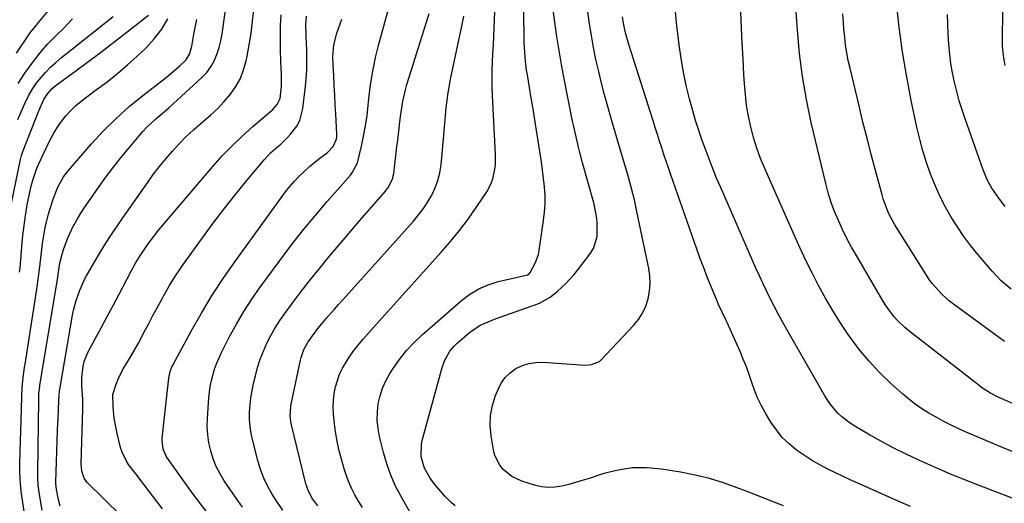
# Model space of a CAD drawing. Units: inches. Extents: x 1869835 to 1875104, y 459305 to 464648.
# Drawn here: x 1871365 to 1871729, y 463692 to 463871 of the extents above; entities that cross this region are included whole.
import ezdxf

# ---------------------------------------------------------------- set-up
doc = ezdxf.new("R2010")
doc.units = ezdxf.units.IN
doc.header["$MEASUREMENT"] = 0
doc.layers.add('7', color=7, linetype='Continuous')
doc.layers.add('8', color=7, linetype='Continuous')

msp = doc.modelspace()

# ---------------------------------------------------------------- linework, layer by layer
at = {"layer": '7', "color": 18}
for points in [[(1871729.42, 463854.22, 1752), (1871728.83, 463857.86, 1752), (1871728.53, 463861.55, 1752), (1871728.47, 463863.4, 1752), (1871728.46, 463865.25, 1752), (1871728.56, 463872.87, 1752), (1871728.63, 463878.53, 1752), (1871728.72, 463884.2, 1752), (1871728.82, 463889.86, 1752), (1871728.92, 463895.52, 1752), (1871729.41, 463919.7, 1752)], [(1871363.33, 463858.86, 1702), (1871368.39, 463866.31, 1702), (1871368.75, 463866.82, 1702), (1871370.71, 463869.25, 1702), (1871371.11, 463869.73, 1702), (1871371.51, 463870.22, 1702), (1871381.33, 463882.12, 1702)], [(1871509.23, 463688.4, 1732), (1871505.76, 463694.48, 1732), (1871503.74, 463698.41, 1732), (1871501.94, 463702.42, 1732), (1871500.48, 463706.58, 1732), (1871499.25, 463710.82, 1732), (1871497.8, 463716.75, 1732), (1871497.25, 463719.75, 1732), (1871496.95, 463722.76, 1732), (1871497.02, 463725.78, 1732), (1871497.33, 463728.81, 1732), (1871498.01, 463731.78, 1732), (1871498.92, 463734.66, 1732), (1871500.16, 463737.42, 1732), (1871501.64, 463740.09, 1732), (1871502.8, 463741.93, 1732), (1871505.17, 463745.33, 1732), (1871507.72, 463748.58, 1732), (1871510.55, 463751.59, 1732), (1871513.55, 463754.45, 1732), (1871528.19, 463767.19, 1732), (1871531.28, 463769.51, 1732), (1871534.54, 463771.49, 1732), (1871538.05, 463772.98, 1732), (1871541.73, 463774.15, 1732), (1871547.74, 463775.57, 1732), (1871550.99, 463776.27, 1732), (1871552.61, 463776.63, 1732), (1871553.15, 463776.98, 1732), (1871553.55, 463777.48, 1732), (1871555.58, 463781.26, 1732), (1871556.6, 463784.2, 1732), (1871556.91, 463785.73, 1732), (1871558.55, 463796.79, 1732), (1871558.9, 463799.9, 1732), (1871559.09, 463803, 1732), (1871559.06, 463806.11, 1732), (1871558.88, 463809.23, 1732), (1871558.55, 463812.34, 1732), (1871558.18, 463815.45, 1732), (1871557.75, 463818.55, 1732), (1871557.29, 463821.65, 1732), (1871555.93, 463830.14, 1732), (1871555.28, 463834.14, 1732), (1871554.63, 463838.14, 1732), (1871553.97, 463842.14, 1732), (1871553.3, 463846.13, 1732), (1871552.52, 463850.79, 1732), (1871552.26, 463852.46, 1732), (1871551.83, 463855.81, 1732), (1871551.66, 463857.5, 1732), (1871551.42, 463860.87, 1732), (1871551.36, 463862.56, 1732), (1871551.32, 463864.25, 1732), (1871551.14, 463882.5, 1732)], [(1871731.64, 463771.3, 1748), (1871727.95, 463774.49, 1748), (1871726.24, 463776.24, 1748), (1871724.6, 463778.05, 1748), (1871719.51, 463784.06, 1748), (1871716.81, 463787.41, 1748), (1871714.22, 463790.85, 1748), (1871711.8, 463794.4, 1748), (1871709.5, 463798.03, 1748), (1871707.39, 463801.78, 1748), (1871705.42, 463805.6, 1748), (1871703.66, 463809.51, 1748), (1871701.86, 463813.97, 1748), (1871700.36, 463818.27, 1748), (1871698.99, 463822.61, 1748), (1871697.81, 463827, 1748), (1871696.77, 463831.44, 1748), (1871694.7, 463841.22, 1748), (1871692.9, 463850.61, 1748), (1871691.32, 463860.02, 1748), (1871690.1, 463869.49, 1748), (1871689.1, 463878.99, 1748)], [(1871372.79, 463689.43, 1714), (1871371.7, 463695.97, 1714), (1871371.36, 463698.81, 1714), (1871371.24, 463701.67, 1714), (1871371.23, 463702.62, 1714), (1871371.23, 463703.57, 1714), (1871371.57, 463730.06, 1714), (1871371.66, 463732.75, 1714), (1871371.95, 463735.33, 1714), (1871372.02, 463735.76, 1714), (1871378.63, 463775.67, 1714), (1871378.68, 463775.99, 1714), (1871378.82, 463776.94, 1714), (1871379.43, 463781, 1714), (1871380.26, 463784.37, 1714), (1871380.91, 463786.43, 1714), (1871382.45, 463790.63, 1714), (1871384.38, 463794.66, 1714), (1871384.65, 463795.17, 1714), (1871385.89, 463797.37, 1714), (1871387.17, 463799.55, 1714), (1871388.54, 463801.67, 1714), (1871389.95, 463803.77, 1714), (1871392.81, 463807.85, 1714), (1871395.74, 463811.93, 1714), (1871398.74, 463815.95, 1714), (1871401.84, 463819.9, 1714), (1871405.01, 463823.79, 1714), (1871408.71, 463828.23, 1714), (1871410.14, 463829.85, 1714), (1871411.62, 463831.42, 1714), (1871414.81, 463834.33, 1714), (1871416.47, 463835.73, 1714), (1871419.73, 463838.58, 1714), (1871421.34, 463840.04, 1714), (1871432.02, 463849.82, 1714), (1871433.79, 463851.71, 1714), (1871435.34, 463853.74, 1714), (1871436.57, 463855.99, 1714), (1871437.58, 463858.37, 1714), (1871438.34, 463860.88, 1714), (1871439, 463863.42, 1714), (1871439.5, 463865.99, 1714), (1871439.91, 463868.58, 1714), (1871440.82, 463875.86, 1714)], [(1871379.5, 463690.97, 1716), (1871378.87, 463693.24, 1716), (1871378.1, 463697.14, 1716), (1871377.91, 463699.34, 1716), (1871377.92, 463700.08, 1716), (1871378.14, 463707.32, 1716), (1871378.27, 463711.31, 1716), (1871378.41, 463715.3, 1716), (1871378.56, 463719.29, 1716), (1871378.72, 463723.27, 1716), (1871379.01, 463730.05, 1716), (1871379.12, 463731.9, 1716), (1871379.3, 463733.74, 1716), (1871379.39, 463734.35, 1716), (1871379.48, 463734.96, 1716), (1871384.13, 463761.68, 1716), (1871384.5, 463763.54, 1716), (1871385.45, 463767.22, 1716), (1871386.75, 463771, 1716), (1871388.14, 463774.12, 1716), (1871388.93, 463775.64, 1716), (1871390.62, 463778.62, 1716), (1871391.48, 463780.11, 1716), (1871392.35, 463781.58, 1716), (1871394.48, 463785.14, 1716), (1871396.45, 463788.36, 1716), (1871398.48, 463791.56, 1716), (1871400.57, 463794.71, 1716), (1871402.71, 463797.83, 1716), (1871411.81, 463810.79, 1716), (1871414.01, 463813.81, 1716), (1871416.27, 463816.78, 1716), (1871418.63, 463819.67, 1716), (1871421.05, 463822.51, 1716), (1871423.58, 463825.25, 1716), (1871426.19, 463827.91, 1716), (1871428.93, 463830.43, 1716), (1871431.75, 463832.87, 1716), (1871435.31, 463835.94, 1716), (1871437.86, 463838.35, 1716), (1871440.26, 463840.91, 1716), (1871442.57, 463843.57, 1716), (1871444.56, 463846.41, 1716), (1871446.24, 463849.4, 1716), (1871447.46, 463852.6, 1716), (1871448.39, 463855.95, 1716), (1871448.72, 463857.65, 1716), (1871449.5, 463861.96, 1716), (1871450.2, 463866.29, 1716), (1871450.76, 463870.64, 1716), (1871451.24, 463875, 1716)], [(1871525.83, 463691.03, 1734), (1871524.47, 463692.16, 1734), (1871522, 463694.7, 1734), (1871518.32, 463699.03, 1734), (1871516.57, 463701.28, 1734), (1871514.42, 463704.97, 1734), (1871513.2, 463709.25, 1734), (1871513.27, 463713.81, 1734), (1871513.59, 463715.31, 1734), (1871521.01, 463742.33, 1734), (1871521.9, 463744.86, 1734), (1871523.86, 463748.36, 1734), (1871525.57, 463750.41, 1734), (1871526.54, 463751.33, 1734), (1871531.07, 463755.28, 1734), (1871535.03, 463757.97, 1734), (1871537.96, 463759.29, 1734), (1871540.97, 463760.46, 1734), (1871542.49, 463761.01, 1734), (1871555.99, 463765.79, 1734), (1871557.04, 463766.2, 1734), (1871560.98, 463768.34, 1734), (1871563.62, 463770.44, 1734), (1871566.82, 463773.48, 1734), (1871569.8, 463776.75, 1734), (1871571.2, 463778.47, 1734), (1871575.67, 463784.27, 1734), (1871576.96, 463786.37, 1734), (1871578.42, 463790.91, 1734), (1871578.43, 463795.88, 1734), (1871578.14, 463798.39, 1734), (1871577.68, 463800.86, 1734), (1871577.09, 463803.32, 1734), (1871573, 463818.17, 1734), (1871571.97, 463822.01, 1734), (1871571.48, 463823.93, 1734), (1871570.54, 463827.79, 1734), (1871569.69, 463831.67, 1734), (1871569.29, 463833.61, 1734), (1871566.17, 463849.34, 1734), (1871565.19, 463854.56, 1734), (1871564.28, 463859.78, 1734), (1871563.47, 463865.02, 1734), (1871562.72, 463870.28, 1734), (1871561.99, 463875.87, 1734)], [(1871733.59, 463728.45, 1744), (1871729.04, 463730.39, 1744), (1871726.67, 463731.45, 1744), (1871723.98, 463732.83, 1744), (1871721.41, 463734.43, 1744), (1871720.59, 463735.02, 1744), (1871719.78, 463735.62, 1744), (1871693.82, 463755.89, 1744), (1871692.37, 463757.1, 1744), (1871689.65, 463759.72, 1744), (1871688.39, 463761.13, 1744), (1871686.08, 463764.13, 1744), (1871685.02, 463765.7, 1744), (1871684.02, 463767.31, 1744), (1871674.36, 463783.8, 1744), (1871672.57, 463786.97, 1744), (1871670.85, 463790.18, 1744), (1871669.24, 463793.45, 1744), (1871667.7, 463796.75, 1744), (1871666.3, 463800.12, 1744), (1871665.04, 463803.52, 1744), (1871663.97, 463807, 1744), (1871663.03, 463810.51, 1744), (1871657.65, 463833.18, 1744), (1871655.87, 463841.63, 1744), (1871654.37, 463850.12, 1744), (1871653.3, 463858.68, 1744), (1871652.51, 463867.29, 1744), (1871651.83, 463877.49, 1744)], [(1871361.48, 463803.29, 1708), (1871364.82, 463819.41, 1708), (1871365.19, 463820.9, 1708), (1871365.43, 463821.64, 1708), (1871365.7, 463822.36, 1708), (1871371.62, 463837.4, 1708), (1871373.52, 463841.64, 1708), (1871374.89, 463843.86, 1708), (1871376.63, 463845.81, 1708), (1871377.98, 463846.93, 1708), (1871385.29, 463852.28, 1708), (1871389.63, 463855.5, 1708), (1871393.96, 463858.74, 1708), (1871398.26, 463862.03, 1708), (1871402.54, 463865.33, 1708), (1871412.2, 463872.88, 1708)], [(1871363.84, 463834.21, 1706), (1871365.03, 463837.07, 1706), (1871366.28, 463839.91, 1706), (1871367.83, 463843.04, 1706), (1871369.15, 463845.35, 1706), (1871370.66, 463847.55, 1706), (1871372.29, 463849.68, 1706), (1871374.07, 463851.68, 1706), (1871375.93, 463853.61, 1706), (1871377.9, 463855.42, 1706), (1871379.95, 463857.16, 1706), (1871399.16, 463872.43, 1706)], [(1871363.93, 463847.57, 1704), (1871366.42, 463851.42, 1704), (1871369.12, 463855.15, 1704), (1871371.62, 463858.33, 1704), (1871373.27, 463860.33, 1704), (1871374.98, 463862.28, 1704), (1871376.78, 463864.15, 1704), (1871378.64, 463865.96, 1704), (1871380.5, 463867.77, 1704), (1871382.3, 463869.64, 1704), (1871384.02, 463871.58, 1704)], [(1871367.71, 463679.26, 1712), (1871365.28, 463694.8, 1712), (1871365.06, 463696.32, 1712), (1871364.67, 463700.91, 1712), (1871364.6, 463703.98, 1712), (1871364.6, 463705.52, 1712), (1871364.63, 463707.05, 1712), (1871365.15, 463726.9, 1712), (1871365.31, 463731.47, 1712), (1871365.49, 463734.77, 1712), (1871365.82, 463738.57, 1712), (1871366.31, 463742.35, 1712), (1871366.5, 463743.61, 1712), (1871370.89, 463771.39, 1712), (1871371.03, 463772.3, 1712), (1871371.4, 463775.02, 1712), (1871371.62, 463776.84, 1712), (1871371.73, 463777.75, 1712), (1871371.83, 463778.66, 1712), (1871372.67, 463786.11, 1712), (1871372.95, 463788.31, 1712), (1871373.68, 463792.69, 1712), (1871374.12, 463794.86, 1712), (1871375.19, 463799.17, 1712), (1871375.81, 463801.3, 1712), (1871377.03, 463805.07, 1712), (1871378.62, 463809.12, 1712), (1871380.7, 463812.93, 1712), (1871381.55, 463814.1, 1712), (1871382.46, 463815.23, 1712), (1871391.15, 463825.21, 1712), (1871395.6, 463830.03, 1712), (1871400.22, 463834.65, 1712), (1871405.11, 463839, 1712), (1871410.18, 463843.16, 1712), (1871417.21, 463848.59, 1712), (1871418.88, 463849.91, 1712), (1871422.14, 463852.63, 1712), (1871423.74, 463854.04, 1712), (1871426.14, 463856.31, 1712), (1871427.5, 463858.68, 1712), (1871428.23, 463861.39, 1712), (1871429, 463865.88, 1712), (1871429.34, 463867.68, 1712), (1871430.11, 463871.27, 1712)], [(1871402.05, 463687.33, 1718), (1871389.43, 463699.87, 1718), (1871388.34, 463701.29, 1718), (1871387.48, 463703.86, 1718), (1871387.26, 463706.59, 1718), (1871387.85, 463726.83, 1718), (1871387.85, 463730.39, 1718), (1871387.78, 463732.17, 1718), (1871387.53, 463735.58, 1718), (1871387.5, 463738.46, 1718), (1871388.02, 463742.86, 1718), (1871388.44, 463744.59, 1718), (1871389.8, 463747.88, 1718), (1871392.51, 463752.95, 1718), (1871394.72, 463757.08, 1718), (1871396.92, 463761.22, 1718), (1871399.11, 463765.35, 1718), (1871401.3, 463769.49, 1718), (1871405.82, 463778.03, 1718), (1871407.46, 463781.04, 1718), (1871409.21, 463783.98, 1718), (1871411.87, 463787.8, 1718), (1871413.24, 463789.68, 1718), (1871416.11, 463793.34, 1718), (1871417.59, 463795.13, 1718), (1871436.06, 463816.82, 1718), (1871439.55, 463820.72, 1718), (1871443.15, 463824.5, 1718), (1871446.94, 463828.11, 1718), (1871450.84, 463831.6, 1718), (1871457.49, 463837.28, 1718), (1871458.13, 463837.86, 1718), (1871459.86, 463839.79, 1718), (1871460.94, 463842.07, 1718), (1871461.51, 463846.65, 1718), (1871461.52, 463850.27, 1718), (1871461.33, 463853.9, 1718), (1871461.29, 463855.11, 1718), (1871461.11, 463860.83, 1718), (1871461.07, 463864.9, 1718), (1871461.14, 463868.97, 1718), (1871461.36, 463873.03, 1718)], [(1871433.89, 463688.61, 1722), (1871428.82, 463695.43, 1722), (1871419.51, 463708.33, 1722), (1871418.94, 463709.21, 1722), (1871417.7, 463712.07, 1722), (1871417.29, 463715.15, 1722), (1871417.34, 463716.19, 1722), (1871419.76, 463738.33, 1722), (1871419.84, 463738.96, 1722), (1871420.25, 463740.83, 1722), (1871420.92, 463742.62, 1722), (1871421.2, 463743.19, 1722), (1871427.98, 463755.75, 1722), (1871431.81, 463762.51, 1722), (1871435.81, 463769.16, 1722), (1871440.08, 463775.65, 1722), (1871444.52, 463782.02, 1722), (1871462.98, 463807.4, 1722), (1871464.52, 463809.39, 1722), (1871466.14, 463811.31, 1722), (1871467.88, 463813.13, 1722), (1871469.69, 463814.88, 1722), (1871471.9, 463816.84, 1722), (1871475.15, 463819.49, 1722), (1871478.55, 463822.02, 1722), (1871480.62, 463824.19, 1722), (1871481.83, 463826.92, 1722), (1871481.96, 463827.91, 1722), (1871481.99, 463828.91, 1722), (1871481.59, 463836.19, 1722), (1871481.4, 463839.73, 1722), (1871481.21, 463843.28, 1722), (1871481.01, 463846.82, 1722), (1871480.8, 463850.36, 1722), (1871480.56, 463854.46, 1722), (1871480.51, 463857.44, 1722), (1871480.89, 463861.88, 1722), (1871481.98, 463866.19, 1722), (1871483.82, 463871.43, 1722)], [(1871447.02, 463690.51, 1724), (1871443.58, 463695.45, 1724), (1871440.3, 463700.35, 1724), (1871438.72, 463702.97, 1724), (1871437.33, 463705.67, 1724), (1871436.2, 463708.49, 1724), (1871435.25, 463711.39, 1724), (1871434.6, 463714.37, 1724), (1871434.14, 463717.37, 1724), (1871434, 463720.41, 1724), (1871434.06, 463723.46, 1724), (1871434.61, 463731.03, 1724), (1871435.12, 463735.34, 1724), (1871435.54, 463737.47, 1724), (1871436.66, 463741.66, 1724), (1871437.37, 463743.71, 1724), (1871439.14, 463747.67, 1724), (1871442.14, 463753.54, 1724), (1871444.75, 463758.35, 1724), (1871447.5, 463763.06, 1724), (1871450.48, 463767.64, 1724), (1871453.6, 463772.12, 1724), (1871460.56, 463781.61, 1724), (1871464.85, 463787.32, 1724), (1871469.25, 463792.94, 1724), (1871473.79, 463798.45, 1724), (1871478.43, 463803.88, 1724), (1871486.99, 463813.64, 1724), (1871487.81, 463814.66, 1724), (1871489.56, 463818.12, 1724), (1871491.07, 463824.35, 1724), (1871491.9, 463828.12, 1724), (1871492.63, 463831.9, 1724), (1871493.18, 463835.71, 1724), (1871493.63, 463839.54, 1724), (1871493.87, 463842.05, 1724), (1871494.49, 463847.12, 1724), (1871495.28, 463852.17, 1724), (1871496.32, 463857.16, 1724), (1871497.53, 463862.13, 1724), (1871500.85, 463874.32, 1724)], [(1871462.01, 463689.4, 1726), (1871460.02, 463692.26, 1726), (1871458.12, 463695.18, 1726), (1871456.44, 463698.22, 1726), (1871454.94, 463701.33, 1726), (1871453.73, 463704.57, 1726), (1871452.71, 463707.89, 1726), (1871450.81, 463715.21, 1726), (1871450.25, 463717.83, 1726), (1871449.84, 463720.46, 1726), (1871449.67, 463723.12, 1726), (1871449.65, 463725.79, 1726), (1871449.83, 463728.47, 1726), (1871450.11, 463731.13, 1726), (1871450.56, 463733.78, 1726), (1871451.11, 463736.4, 1726), (1871451.79, 463739.2, 1726), (1871452.64, 463742.31, 1726), (1871453.62, 463745.37, 1726), (1871454.79, 463748.37, 1726), (1871456.1, 463751.31, 1726), (1871457.57, 463754.18, 1726), (1871459.15, 463756.99, 1726), (1871460.88, 463759.7, 1726), (1871462.72, 463762.35, 1726), (1871465.46, 463766.07, 1726), (1871468.78, 463770.5, 1726), (1871472.17, 463774.88, 1726), (1871475.65, 463779.19, 1726), (1871479.18, 463783.46, 1726), (1871485.06, 463790.41, 1726), (1871487.72, 463793.54, 1726), (1871490.39, 463796.66, 1726), (1871493.07, 463799.76, 1726), (1871495.77, 463802.85, 1726), (1871499.94, 463807.62, 1726), (1871501.07, 463809.1, 1726), (1871502.67, 463812.45, 1726), (1871502.89, 463813.35, 1726), (1871503.04, 463814.27, 1726), (1871504.23, 463824.29, 1726), (1871504.5, 463826.55, 1726), (1871505.03, 463831.06, 1726), (1871505.29, 463833.31, 1726), (1871505.65, 463836.22, 1726), (1871506.4, 463840.98, 1726), (1871507.48, 463845.67, 1726), (1871507.93, 463847.21, 1726), (1871511, 463857, 1726), (1871512.71, 463862.48, 1726), (1871514.42, 463867.97, 1726), (1871516.11, 463873.46, 1726)], [(1871474.93, 463691.1, 1728), (1871472.76, 463694.05, 1728), (1871471.19, 463697.1, 1728), (1871470.82, 463698.17, 1728), (1871470.5, 463699.27, 1728), (1871465.08, 463721.63, 1728), (1871464.69, 463724.29, 1728), (1871464.88, 463727.88, 1728), (1871465.04, 463728.77, 1728), (1871468.5, 463745.06, 1728), (1871468.75, 463746.08, 1728), (1871469.8, 463749.06, 1728), (1871471.31, 463751.83, 1728), (1871473.95, 463755.45, 1728), (1871475.08, 463756.9, 1728), (1871477.44, 463759.74, 1728), (1871478.05, 463760.45, 1728), (1871481.09, 463763.94, 1728), (1871482.63, 463765.67, 1728), (1871484.17, 463767.4, 1728), (1871510.34, 463796.6, 1728), (1871512.24, 463798.87, 1728), (1871514.03, 463801.23, 1728), (1871515.65, 463803.7, 1728), (1871517.16, 463806.25, 1728), (1871518.41, 463808.92, 1728), (1871519.42, 463811.65, 1728), (1871520.1, 463814.49, 1728), (1871520.55, 463817.4, 1728), (1871521.43, 463827.12, 1728), (1871521.69, 463829.97, 1728), (1871521.96, 463832.81, 1728), (1871522.22, 463835.66, 1728), (1871522.49, 463838.5, 1728), (1871522.81, 463841.34, 1728), (1871523.19, 463844.16, 1728), (1871523.67, 463846.98, 1728), (1871524.22, 463849.78, 1728), (1871528.11, 463868.16, 1728), (1871528.95, 463872.51, 1728)], [(1871647.4, 463691.04, 1736), (1871643.94, 463692.41, 1736), (1871640.49, 463693.78, 1736), (1871637.03, 463695.14, 1736), (1871633.57, 463696.49, 1736), (1871630.28, 463697.78, 1736), (1871625.13, 463699.6, 1736), (1871619.92, 463701.2, 1736), (1871614.61, 463702.47, 1736), (1871609.25, 463703.51, 1736), (1871602.19, 463704.65, 1736), (1871596.78, 463705.13, 1736), (1871591.42, 463705.09, 1736), (1871586.12, 463704.3, 1736), (1871580.86, 463702.99, 1736), (1871575.38, 463701.21, 1736), (1871572.88, 463700.43, 1736), (1871570.36, 463699.68, 1736), (1871567.83, 463699, 1736), (1871565.29, 463698.35, 1736), (1871562.75, 463697.95, 1736), (1871560.22, 463697.83, 1736), (1871557.7, 463698.12, 1736), (1871555.19, 463698.69, 1736), (1871550.52, 463700.15, 1736), (1871546.76, 463701.88, 1736), (1871543.57, 463704.51, 1736), (1871542.29, 463706.14, 1736), (1871540.49, 463709.77, 1736), (1871539.98, 463711.78, 1736), (1871539.12, 463716.99, 1736), (1871538.81, 463720.81, 1736), (1871538.92, 463724.58, 1736), (1871539.63, 463728.28, 1736), (1871540.76, 463731.93, 1736), (1871541.66, 463734.18, 1736), (1871542.87, 463736.5, 1736), (1871544.34, 463738.59, 1736), (1871546.19, 463740.36, 1736), (1871548.3, 463741.91, 1736), (1871550.67, 463743.04, 1736), (1871553.12, 463743.86, 1736), (1871555.68, 463744.23, 1736), (1871558.31, 463744.29, 1736), (1871573.9, 463743.25, 1736), (1871576.33, 463743.38, 1736), (1871579.24, 463744.6, 1736), (1871579.83, 463745.13, 1736), (1871591.88, 463757.93, 1736), (1871593.66, 463760.15, 1736), (1871595.2, 463762.51, 1736), (1871596.35, 463765.07, 1736), (1871597.25, 463767.77, 1736), (1871597.76, 463770.59, 1736), (1871598.01, 463773.41, 1736), (1871597.87, 463776.24, 1736), (1871597.48, 463779.07, 1736), (1871593.1, 463800.19, 1736), (1871592.15, 463804.43, 1736), (1871591.13, 463808.66, 1736), (1871589.99, 463812.85, 1736), (1871588.76, 463817.02, 1736), (1871587.5, 463821.18, 1736), (1871586.25, 463825.35, 1736), (1871585.03, 463829.52, 1736), (1871583.82, 463833.7, 1736), (1871582.32, 463839, 1736), (1871581.13, 463843.35, 1736), (1871579.99, 463847.7, 1736), (1871578.94, 463852.08, 1736), (1871577.94, 463856.47, 1736), (1871577.04, 463860.88, 1736), (1871576.22, 463865.31, 1736), (1871575.51, 463869.75, 1736), (1871574.87, 463874.21, 1736)], [(1871694.47, 463690.84, 1738), (1871689.82, 463692.84, 1738), (1871674.88, 463699.44, 1738), (1871672.04, 463700.72, 1738), (1871669.21, 463702.03, 1738), (1871666.39, 463703.37, 1738), (1871663.6, 463704.75, 1738), (1871660.85, 463706.21, 1738), (1871658.15, 463707.75, 1738), (1871655.53, 463709.43, 1738), (1871652.97, 463711.19, 1738), (1871652.21, 463711.74, 1738), (1871649.47, 463714, 1738), (1871646.94, 463716.44, 1738), (1871644.73, 463719.18, 1738), (1871642.72, 463722.1, 1738), (1871640.59, 463725.65, 1738), (1871639.12, 463728.32, 1738), (1871637.77, 463731.06, 1738), (1871636.63, 463733.88, 1738), (1871635.62, 463736.77, 1738), (1871634.66, 463739.68, 1738), (1871633.63, 463742.56, 1738), (1871632.5, 463745.41, 1738), (1871631.3, 463748.23, 1738), (1871626.46, 463759.06, 1738), (1871626.02, 463760.01, 1738), (1871624.67, 463762.83, 1738), (1871623.35, 463765.67, 1738), (1871622.94, 463766.63, 1738), (1871620.73, 463771.95, 1738), (1871619.25, 463775.59, 1738), (1871617.82, 463779.24, 1738), (1871616.45, 463782.92, 1738), (1871615.13, 463786.61, 1738), (1871605.64, 463813.79, 1738), (1871604.79, 463816.27, 1738), (1871603.94, 463818.75, 1738), (1871603.12, 463821.24, 1738), (1871602.3, 463823.73, 1738), (1871601.5, 463826.23, 1738), (1871600.7, 463828.72, 1738), (1871599.9, 463831.22, 1738), (1871599.11, 463833.72, 1738), (1871590.15, 463861.99, 1738), (1871588.91, 463866.35, 1738), (1871588.24, 463869.29, 1738), (1871587.78, 463872.26, 1738)], [(1871738.21, 463708.65, 1742), (1871725.48, 463713.89, 1742), (1871722.29, 463715.22, 1742), (1871719.1, 463716.58, 1742), (1871715.93, 463717.98, 1742), (1871712.76, 463719.4, 1742), (1871712.01, 463719.75, 1742), (1871709.26, 463721.06, 1742), (1871706.53, 463722.42, 1742), (1871703.86, 463723.88, 1742), (1871701.21, 463725.4, 1742), (1871698.64, 463727.03, 1742), (1871696.14, 463728.76, 1742), (1871693.75, 463730.63, 1742), (1871691.43, 463732.6, 1742), (1871687.06, 463736.54, 1742), (1871682.96, 463740.5, 1742), (1871679.06, 463744.64, 1742), (1871675.45, 463749.03, 1742), (1871672.04, 463753.6, 1742), (1871671.6, 463754.22, 1742), (1871668.64, 463758.66, 1742), (1871665.78, 463763.17, 1742), (1871663.09, 463767.77, 1742), (1871660.52, 463772.45, 1742), (1871658.07, 463777.2, 1742), (1871655.7, 463781.98, 1742), (1871653.43, 463786.81, 1742), (1871651.22, 463791.68, 1742), (1871640.46, 463816.08, 1742), (1871638.92, 463819.84, 1742), (1871637.52, 463823.65, 1742), (1871636.33, 463827.53, 1742), (1871635.28, 463831.46, 1742), (1871634.44, 463835.44, 1742), (1871633.74, 463839.44, 1742), (1871633.25, 463843.47, 1742), (1871632.91, 463847.52, 1742), (1871632.72, 463850.93, 1742), (1871632.4, 463856.71, 1742), (1871632.11, 463862.48, 1742), (1871631.85, 463868.26, 1742), (1871631.61, 463874.04, 1742)], [(1871729.28, 463751.93, 1746), (1871710.37, 463765.79, 1746), (1871708.91, 463766.93, 1746), (1871706.15, 463769.37, 1746), (1871704.85, 463770.69, 1746), (1871702.46, 463773.5, 1746), (1871701.38, 463774.99, 1746), (1871700.35, 463776.53, 1746), (1871688.61, 463795.25, 1746), (1871686.45, 463799.23, 1746), (1871684.78, 463803.45, 1746), (1871684.32, 463804.89, 1746), (1871683.89, 463806.34, 1746), (1871681.46, 463815.34, 1746), (1871679.87, 463821.31, 1746), (1871678.32, 463827.29, 1746), (1871676.82, 463833.28, 1746), (1871675.36, 463839.28, 1746), (1871672.01, 463853.28, 1746), (1871671.39, 463856.11, 1746), (1871670.84, 463858.96, 1746), (1871670.4, 463861.82, 1746), (1871670.04, 463864.7, 1746), (1871669.77, 463867.59, 1746), (1871669.55, 463870.48, 1746), (1871669.4, 463873.37, 1746)]]:
    msp.add_polyline3d(points, dxfattribs=at)
at = {"layer": '8', "color": 18}
for points in [[(1871491.47, 463690.4, 1730), (1871489.95, 463692.75, 1730), (1871488.58, 463695.18, 1730), (1871487.34, 463697.67, 1730), (1871486.27, 463700.24, 1730), (1871485.33, 463702.87, 1730), (1871484.73, 463704.72, 1730), (1871483.68, 463708.34, 1730), (1871482.75, 463711.99, 1730), (1871482.02, 463715.67, 1730), (1871481.41, 463719.39, 1730), (1871480.97, 463722.58, 1730), (1871480.73, 463725.1, 1730), (1871480.62, 463727.61, 1730), (1871480.72, 463730.13, 1730), (1871480.95, 463732.64, 1730), (1871481.43, 463735.11, 1730), (1871483.01, 463739.84, 1730), (1871484.12, 463742.1, 1730), (1871486.2, 463745.59, 1730), (1871487.89, 463748.11, 1730), (1871489.74, 463750.51, 1730), (1871491.69, 463752.84, 1730), (1871496.43, 463758.14, 1730), (1871500.84, 463763.05, 1730), (1871505.25, 463767.97, 1730), (1871509.66, 463772.88, 1730), (1871514.08, 463777.78, 1730), (1871520.6, 463785.03, 1730), (1871524.05, 463789.03, 1730), (1871527.38, 463793.12, 1730), (1871530.55, 463797.34, 1730), (1871533.59, 463801.65, 1730), (1871537.47, 463807.39, 1730), (1871539.17, 463810.56, 1730), (1871539.76, 463812.26, 1730), (1871540.48, 463815.81, 1730), (1871540.68, 463817.62, 1730), (1871540.71, 463821.25, 1730), (1871539.6, 463843.07, 1730), (1871539.49, 463846.21, 1730), (1871539.45, 463849.35, 1730), (1871539.5, 463852.48, 1730), (1871539.62, 463855.62, 1730), (1871539.78, 463858.75, 1730), (1871539.94, 463861.89, 1730), (1871540.08, 463865.03, 1730), (1871540.22, 463868.17, 1730), (1871541, 463886.42, 1730)], [(1871364.51, 463777.62, 1710), (1871364.65, 463779.12, 1710), (1871365.61, 463790.16, 1710), (1871365.92, 463793.13, 1710), (1871366.42, 463796.78, 1710), (1871366.53, 463797.48, 1710), (1871366.58, 463797.83, 1710), (1871367.35, 463802.63, 1710), (1871367.76, 463804.95, 1710), (1871368.79, 463809.53, 1710), (1871369.4, 463811.8, 1710), (1871370.9, 463816.25, 1710), (1871372.79, 463820.55, 1710), (1871375.93, 463826.89, 1710), (1871377.17, 463829.19, 1710), (1871378.52, 463831.42, 1710), (1871380.04, 463833.55, 1710), (1871381.66, 463835.6, 1710), (1871383.42, 463837.53, 1710), (1871385.28, 463839.37, 1710), (1871387.26, 463841.07, 1710), (1871389.33, 463842.67, 1710), (1871392.99, 463845.31, 1710), (1871396.9, 463848.24, 1710), (1871400.72, 463851.27, 1710), (1871404.41, 463854.45, 1710), (1871408.02, 463857.74, 1710), (1871411.18, 463860.73, 1710), (1871414.3, 463864.09, 1710), (1871417.11, 463867.67, 1710), (1871419.44, 463871.57, 1710)], [(1871417.43, 463689.91, 1720), (1871408.67, 463701.46, 1720), (1871408.13, 463702.15, 1720), (1871407.01, 463703.48, 1720), (1871404.87, 463706.34, 1720), (1871403.9, 463707.82, 1720), (1871402.41, 463710.99, 1720), (1871401.88, 463712.68, 1720), (1871400.61, 463717.87, 1720), (1871400.19, 463719.75, 1720), (1871399.56, 463723.54, 1720), (1871399.13, 463727.77, 1720), (1871399.07, 463732.32, 1720), (1871400.29, 463736.1, 1720), (1871401.03, 463737.95, 1720), (1871402.76, 463741.53, 1720), (1871403.76, 463743.25, 1720), (1871405.85, 463746.69, 1720), (1871407.19, 463749, 1720), (1871408.48, 463751.34, 1720), (1871409.74, 463753.7, 1720), (1871410.55, 463755.27, 1720), (1871412.19, 463758.43, 1720), (1871413.86, 463761.57, 1720), (1871415.56, 463764.7, 1720), (1871417.27, 463767.82, 1720), (1871417.93, 463769, 1720), (1871420.06, 463772.66, 1720), (1871422.27, 463776.27, 1720), (1871424.6, 463779.79, 1720), (1871427.02, 463783.27, 1720), (1871432.21, 463790.44, 1720), (1871436.2, 463795.84, 1720), (1871440.26, 463801.18, 1720), (1871444.44, 463806.44, 1720), (1871448.68, 463811.64, 1720), (1871455.09, 463819.33, 1720), (1871457.4, 463821.83, 1720), (1871459.97, 463824.06, 1720), (1871461.29, 463825.15, 1720), (1871463.73, 463827.51, 1720), (1871464.87, 463828.78, 1720), (1871467.11, 463831.78, 1720), (1871468.21, 463833.81, 1720), (1871469.42, 463838.31, 1720), (1871470.26, 463845.51, 1720), (1871470.59, 463849.1, 1720), (1871470.81, 463852.68, 1720), (1871470.86, 463856.28, 1720), (1871470.8, 463859.88, 1720), (1871470.59, 463864.88, 1720), (1871470.55, 463865.98, 1720), (1871470.49, 463869.28, 1720), (1871470.69, 463872.56, 1720)], [(1871735.03, 463692.8, 1740), (1871719.89, 463698.55, 1740), (1871714.52, 463700.66, 1740), (1871709.17, 463702.83, 1740), (1871703.87, 463705.11, 1740), (1871698.59, 463707.46, 1740), (1871697.44, 463707.99, 1740), (1871692.8, 463710.19, 1740), (1871688.2, 463712.48, 1740), (1871683.66, 463714.91, 1740), (1871679.18, 463717.42, 1740), (1871673.74, 463720.57, 1740), (1871672.06, 463721.64, 1740), (1871668.93, 463724.09, 1740), (1871667.48, 463725.46, 1740), (1871664.89, 463728.49, 1740), (1871663.76, 463730.13, 1740), (1871662.7, 463731.82, 1740), (1871648.59, 463756.45, 1740), (1871647.03, 463759.23, 1740), (1871645.51, 463762.01, 1740), (1871644.02, 463764.83, 1740), (1871642.57, 463767.66, 1740), (1871641.17, 463770.51, 1740), (1871639.79, 463773.38, 1740), (1871638.46, 463776.27, 1740), (1871637.17, 463779.17, 1740), (1871623.99, 463809.32, 1740), (1871622.63, 463812.51, 1740), (1871621.3, 463815.72, 1740), (1871620.04, 463818.96, 1740), (1871618.82, 463822.21, 1740), (1871617.05, 463827.04, 1740), (1871616.75, 463827.89, 1740), (1871615.61, 463831.29, 1740), (1871614.85, 463833.87, 1740), (1871612.63, 463841.95, 1740), (1871611.39, 463846.88, 1740), (1871610.31, 463851.83, 1740), (1871609.44, 463856.83, 1740), (1871608.72, 463861.86, 1740), (1871607.73, 463870.07, 1740), (1871607.43, 463874.32, 1740)], [(1871729.44, 463802.05, 1750), (1871727.09, 463805.05, 1750), (1871724.53, 463808.76, 1750), (1871723.07, 463811.39, 1750), (1871721.3, 463815.53, 1750), (1871714.64, 463834.47, 1750), (1871713.52, 463837.83, 1750), (1871712.49, 463841.2, 1750), (1871711.56, 463844.62, 1750), (1871710.72, 463848.05, 1750), (1871710.02, 463851.51, 1750), (1871709.41, 463854.99, 1750), (1871708.96, 463858.49, 1750), (1871708.61, 463862.01, 1750), (1871708.37, 463865.89, 1750), (1871708.22, 463869.54, 1750), (1871708.17, 463873.19, 1750)]]:
    msp.add_polyline3d(points, dxfattribs=at)

doc.saveas('drawing.dxf')
